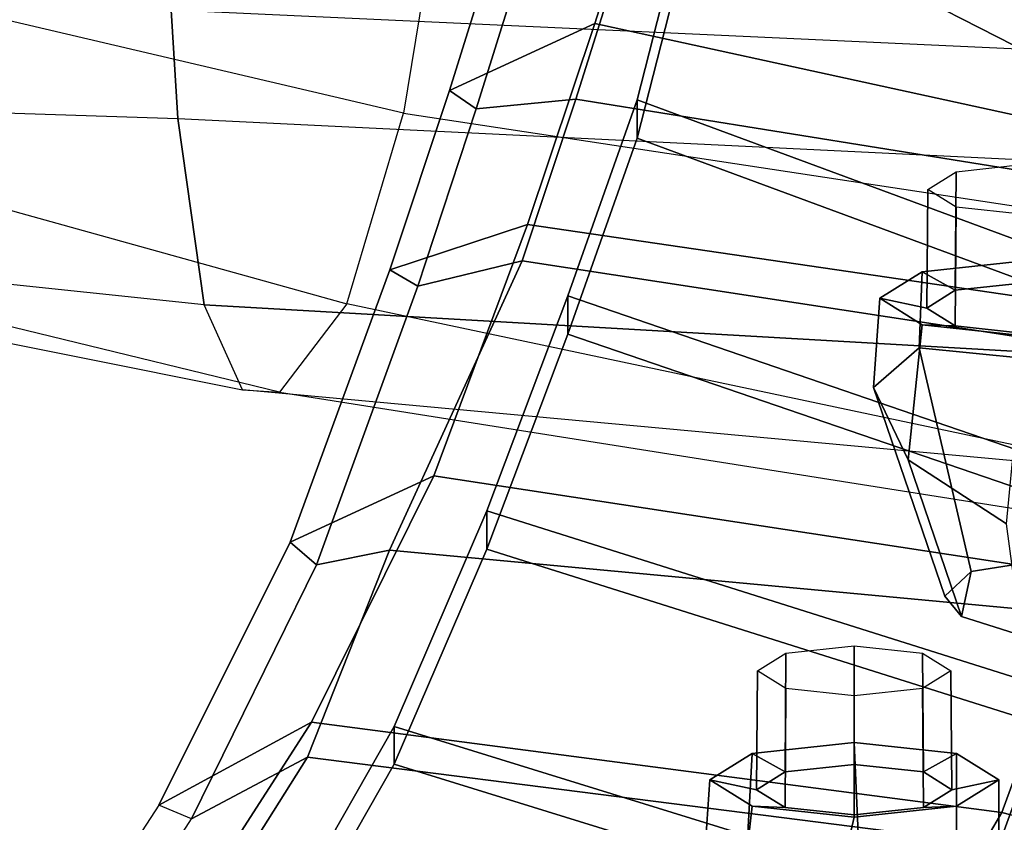
# Model space of a CAD drawing. Units: inches. Extents: x -2 to 146, y -6 to 156.
# Drawn here: x 39 to 41, y 28 to 29 of the extents above; entities that cross this region are included whole.
import ezdxf

# ---------------------------------------------------------------- set-up
doc = ezdxf.new("R2010")
doc.units = ezdxf.units.IN
doc.header["$MEASUREMENT"] = 0
for name, color, linetype in [('SEAT-BACKMAT', 5, 'Continuous'), ('SEAT-BASE', 5, 'Continuous'), ('SEAT-FABRIC', 5, 'Continuous'), ('SEAT-FRAME', 5, 'Continuous')]:
    doc.layers.add(name, color=color, linetype=linetype)

# ---------------------------------------------------------------- blocks, each defined once
blk = doc.blocks.new('1embody_arms_0t')
at = {"layer": 'SEAT-BACKMAT'}
for points in [[(-6.6889, 5.4797, 36.9615), (-6.2658, 6.6949, 36.839), (-6.0232, 6.557, 35.3229), (-6.3606, 5.4658, 35.2682)], [(-5.9658, 6.557, 35.3854), (-6.2084, 6.6949, 36.9015), (-6.6315, 5.4797, 37.024), (-6.3031, 5.4658, 35.3307)], [(-5.9658, 6.557, 35.3854), (-6.0232, 6.557, 35.3229), (-6.2658, 6.6949, 36.839), (-6.2084, 6.6949, 36.9015)], [(-5.9988, 5.4509, 33.7912), (-6.3606, 5.4658, 35.2682), (-6.0232, 6.557, 35.3229), (-5.6944, 6.415, 33.8068)], [(-5.9658, 6.557, 35.3854), (-6.3031, 5.4658, 35.3307), (-5.9403, 5.4509, 33.7922), (-5.6359, 6.415, 33.8078)], [(-5.9658, 6.557, 35.3854), (-5.6359, 6.415, 33.8078), (-5.6944, 6.415, 33.8068), (-6.0232, 6.557, 35.3229)], [(-5.9988, 5.4509, 33.7912), (-5.6944, 6.415, 33.8068), (-5.3656, 6.2912, 32.5194), (-5.661, 5.4293, 32.5528)], [(-5.3071, 6.2912, 32.5204), (-5.6359, 6.415, 33.8078), (-5.9403, 5.4509, 33.7922), (-5.6025, 5.4293, 32.5538)], [(-5.3071, 6.2912, 32.5204), (-5.3656, 6.2912, 32.5194), (-5.6944, 6.415, 33.8068), (-5.6359, 6.415, 33.8078)], [(-5.3599, 5.3889, 31.5004), (-5.661, 5.4293, 32.5528), (-5.3656, 6.2912, 32.5194), (-5.0659, 6.1851, 31.4442)], [(-5.3071, 6.2912, 32.5204), (-5.6025, 5.4293, 32.5538), (-5.3014, 5.3889, 31.5014), (-5.0074, 6.1851, 31.4452)], [(-5.3071, 6.2912, 32.5204), (-5.0074, 6.1851, 31.4452), (-5.0659, 6.1851, 31.4442), (-5.3656, 6.2912, 32.5194)], [(-5.3599, 5.3889, 31.5004), (-5.0659, 6.1851, 31.4442), (-4.6799, 6.087, 30.4763), (-5.073, 5.3168, 30.5567)], [(-4.6215, 6.087, 30.4773), (-5.0074, 6.1851, 31.4452), (-5.3014, 5.3889, 31.5014), (-5.0145, 5.3168, 30.5577)], [(-4.6215, 6.087, 30.4773), (-4.6799, 6.087, 30.4763), (-5.0659, 6.1851, 31.4442), (-5.0074, 6.1851, 31.4452)], [(-4.7811, 5.2057, 29.6495), (-5.073, 5.3168, 30.5567), (-4.6799, 6.087, 30.4763), (-4.4164, 6.0062, 29.6613)], [(-4.6215, 6.087, 30.4773), (-5.0145, 5.3168, 30.5577), (-4.7227, 5.2057, 29.6505), (-4.3579, 6.0062, 29.6623)]]:
    blk.add_3dface(points, dxfattribs=at)
at = {"layer": 'SEAT-BASE'}
for points in [[(-7.3799, 5.9383, 4.4452), (-5.4342, 4.3763, 4.7041), (-5.2572, 4.317, 4.3574), (-7.2858, 5.9782, 4.1159)], [(-7.0797, 5.7625, 3.6535), (-7.2858, 5.9782, 4.1159), (-5.2572, 4.317, 4.3574), (-5.5742, 4.6113, 3.8517)], [(-7.3799, 5.9383, 4.4452), (-7.498, 5.8249, 4.6869), (-5.4854, 4.3256, 4.9679), (-5.4342, 4.3763, 4.7041)], [(-5.5695, 4.229, 5.2375), (-7.498, 5.8249, 4.6869), (-7.5904, 5.7116, 4.79), (-5.6063, 4.1827, 5.3)], [(-7.498, 5.8249, 4.6869), (-5.5695, 4.229, 5.2375), (-5.5336, 4.2719, 5.1449), (-7.498, 5.8249, 4.6869)], [(-7.498, 5.8249, 4.6869), (-5.5336, 4.2719, 5.1449), (-5.4854, 4.3256, 4.9679), (-7.498, 5.8249, 4.6869)], [(-5.5742, 4.6113, 3.8517), (-6.1081, 3.8764, 3.8517), (-7.6682, 4.9525, 3.6535), (-7.0797, 5.7625, 3.6535)], [(-5.6063, 4.1827, 5.3), (-7.5904, 5.7116, 4.79), (-7.6799, 5.5798, 4.8268), (-5.6621, 4.1137, 5.3329)]]:
    blk.add_3dface(points, dxfattribs=at)
at = {"layer": 'SEAT-FABRIC'}
for points in [[(-6.0858, 6.9168, 35.8291), (-6.2869, 7.0475, 37.375), (-6.3227, 7.0053, 37.2967), (-6.107, 6.8669, 35.7688)], [(-5.9591, 6.6833, 35.841), (-6.0858, 6.9168, 35.8291), (-6.2869, 7.0475, 37.375), (-6.1761, 6.8229, 37.3806)], [(-6.0124, 6.6894, 35.8085), (-6.2148, 6.817, 37.2145), (-6.3227, 7.0053, 37.2967), (-6.107, 6.8669, 35.7688)], [(-5.7184, 6.6756, 33.6946), (-6.107, 6.8669, 35.7688), (-6.0858, 6.9168, 35.8291), (-5.6839, 6.716, 33.7585)], [(-5.9591, 6.6833, 35.841), (-5.5822, 6.4964, 33.8053), (-5.6839, 6.716, 33.7585), (-6.0858, 6.9168, 35.8291)], [(-6.0124, 6.6894, 35.8085), (-6.107, 6.8669, 35.7688), (-5.7184, 6.6756, 33.6946), (-5.6959, 6.5638, 34.0413)], [(-6.097, 5.6276, 35.8317), (-5.9591, 6.6833, 35.841), (-6.1761, 6.8229, 37.3806), (-6.3111, 5.7531, 37.3199)], [(-6.147, 5.6321, 35.7754), (-6.3686, 5.7619, 37.3107), (-6.2148, 6.817, 37.2145), (-6.0124, 6.6894, 35.8085)], [(-5.7184, 6.6756, 33.6946), (-5.6839, 6.716, 33.7585), (-5.2674, 6.5633, 32.1496), (-5.2924, 6.5209, 32.068)], [(-5.1977, 6.3532, 32.3016), (-5.2674, 6.5633, 32.1496), (-5.6839, 6.716, 33.7585), (-5.5822, 6.4964, 33.8053)], [(-6.147, 5.6321, 35.7754), (-6.0124, 6.6894, 35.8085), (-5.6959, 6.5638, 34.0413), (-5.7948, 5.5042, 33.923)], [(-6.097, 5.6276, 35.8317), (-5.7353, 5.4948, 33.9201), (-5.5822, 6.4964, 33.8053), (-5.9591, 6.6833, 35.841)], [(-5.2536, 6.3613, 32.2845), (-5.6959, 6.5638, 34.0413), (-5.7184, 6.6756, 33.6946), (-5.2924, 6.5209, 32.068)], [(-5.4033, 5.3834, 32.3129), (-5.7948, 5.5042, 33.923), (-5.6959, 6.5638, 34.0413), (-5.2536, 6.3613, 32.2845)], [(-5.0211, 6.4313, 31.2068), (-5.2924, 6.5209, 32.068), (-5.2674, 6.5633, 32.1496), (-4.9931, 6.4725, 31.2716)], [(-5.1977, 6.3532, 32.3016), (-4.8904, 6.2499, 31.3082), (-4.9931, 6.4725, 31.2716), (-5.2674, 6.5633, 32.1496)], [(-5.2536, 6.3613, 32.2845), (-5.2924, 6.5209, 32.068), (-5.0211, 6.4313, 31.2068), (-5.0062, 6.2791, 31.4803)], [(-5.3414, 5.3723, 32.3038), (-5.1977, 6.3532, 32.3016), (-5.5822, 6.4964, 33.8053), (-5.7353, 5.4948, 33.9201)], [(-5.0211, 6.4313, 31.2068), (-4.9931, 6.4725, 31.2716), (-4.6364, 6.3609, 30.2392), (-4.6784, 6.3245, 30.2166)], [(-4.5558, 6.1439, 30.3352), (-4.6364, 6.3609, 30.2392), (-4.9931, 6.4725, 31.2716), (-4.8904, 6.2499, 31.3082)], [(-4.6131, 6.1553, 30.325), (-5.0062, 6.2791, 31.4803), (-5.0211, 6.4313, 31.2068), (-4.6784, 6.3245, 30.2166)], [(-5.4033, 5.3834, 32.3129), (-5.2536, 6.3613, 32.2845), (-5.0062, 6.2791, 31.4803), (-5.1593, 5.328, 31.4667)], [(-5.3414, 5.3723, 32.3038), (-5.0945, 5.3151, 31.4515), (-4.8904, 6.2499, 31.3082), (-5.1977, 6.3532, 32.3016)], [(-4.7868, 5.2374, 30.3307), (-5.1593, 5.328, 31.4667), (-5.0062, 6.2791, 31.4803), (-4.6131, 6.1553, 30.325)], [(-4.7109, 5.2204, 30.2881), (-4.5558, 6.1439, 30.3352), (-4.8904, 6.2499, 31.3082), (-5.0945, 5.3151, 31.4515)], [(-6.597, 3.692, 35.8317), (-6.097, 5.6276, 35.8317), (-6.3111, 5.7531, 37.3199), (-6.8111, 3.7843, 37.3199)], [(-6.647, 3.6965, 35.7754), (-6.147, 5.6321, 35.7754), (-5.7948, 5.5042, 33.923), (-6.2948, 3.5897, 33.923)], [(-6.597, 3.692, 35.8317), (-6.2353, 3.5802, 33.9201), (-5.7353, 5.4948, 33.9201), (-6.097, 5.6276, 35.8317)]]:
    blk.add_3dface(points, dxfattribs=at)
at = {"layer": 'SEAT-FRAME'}
for points in [[(-4.7604, 8.6941, 16.0803), (-4.9771, 8.681, 16.1188), (-5.0359, 6.8879, 15.8826), (-4.87, 6.8979, 15.8935)], [(-5.0359, 6.8879, 15.8826), (-5.3208, 6.8473, 16.0346), (-5.1321, 8.6425, 16.3615), (-4.9771, 8.681, 16.1188)], [(-5.1321, 8.6425, 16.3615), (-5.0858, 8.6106, 16.6037), (-5.4508, 6.7887, 16.3337), (-5.3208, 6.8473, 16.0346)], [(-5.4508, 6.7887, 16.3337), (-5.4545, 6.7322, 16.6554), (-5.0056, 8.5754, 16.8623), (-5.0858, 8.6106, 16.6037)], [(-5.0056, 8.5754, 16.8623), (-4.8025, 8.4863, 17.4529), (-5.3194, 6.6291, 17.2851), (-5.4545, 6.7322, 16.6554)], [(-5.3194, 6.6291, 17.2851), (-5.0277, 6.5427, 17.8684), (-4.5937, 8.3916, 18.0073), (-4.8025, 8.4863, 17.4529)], [(-4.5937, 8.3916, 18.0073), (-4.3575, 8.2889, 18.5535), (-4.6209, 6.476, 18.3794), (-5.0277, 6.5427, 17.8684)], [(-5.167, 4.2003, 15.6775), (-4.9938, 4.2071, 15.6854), (-4.87, 6.8979, 15.8935), (-5.0359, 6.8879, 15.8826)], [(-5.3208, 6.8473, 16.0346), (-5.0359, 6.8879, 15.8826), (-5.167, 4.2003, 15.6775), (-5.4744, 4.17, 15.8306)], [(-5.4508, 6.7887, 16.3337), (-5.3208, 6.8473, 16.0346), (-5.4744, 4.17, 15.8306), (-5.6959, 4.1252, 16.1095)], [(-5.8779, 4.0575, 16.5826), (-5.6959, 4.1252, 16.1095), (-5.4508, 6.7887, 16.3337), (-5.4545, 6.7322, 16.6554)], [(-5.3194, 6.6291, 17.2851), (-5.4545, 6.7322, 16.6554), (-5.8779, 4.0575, 16.5826), (-5.8771, 3.9938, 17.0924)], [(-5.4263, 3.9185, 17.8257), (-5.8771, 3.9938, 17.0924), (-5.3194, 6.6291, 17.2851), (-5.0277, 6.5427, 17.8684)], [(-4.6209, 6.476, 18.3794), (-5.0277, 6.5427, 17.8684), (-5.4263, 3.9185, 17.8257), (-5.0035, 3.8953, 18.131)], [(-5.0035, 3.8953, 18.131), (-4.6209, 6.476, 18.3794), (-4.3349, 6.4668, 18.5416), (-4.6843, 3.8922, 18.2729)], [(-6.0876, 6.0095, 32.8886), (-6.0471, 6.0742, 32.7377), (-6.1819, 6.0832, 32.701), (-6.2092, 6.0234, 32.8565)], [(-6.0471, 6.0742, 32.7377), (-6.0067, 6.0095, 32.5868), (-6.2034, 6.02, 32.5298), (-6.1819, 6.0832, 32.701)], [(-6.0622, 6.0027, 32.7337), (-6.0471, 6.0742, 32.7377), (-6.0876, 6.0095, 32.8886), (-6.0895, 5.959, 32.8357)], [(-6.0348, 5.959, 32.6316), (-6.0067, 6.0095, 32.5868), (-6.0471, 6.0742, 32.7377), (-6.0622, 6.0027, 32.7337)], [(-6.1043, 5.8533, 32.9511), (-6.0876, 6.0095, 32.8886), (-6.2092, 6.0234, 32.8565), (-6.2618, 5.8896, 32.9167)], [(-6.0067, 6.0095, 32.5868), (-5.9899, 5.8533, 32.5243), (-6.2682, 5.8411, 32.4393), (-6.2034, 6.02, 32.5298)], [(-6.0895, 5.959, 32.8357), (-6.0876, 6.0095, 32.8886), (-6.1043, 5.8533, 32.9511), (-6.1008, 5.8533, 32.878)], [(-6.0235, 5.8533, 32.5893), (-5.9899, 5.8533, 32.5243), (-6.0067, 6.0095, 32.5868), (-6.0348, 5.959, 32.6316)], [(-5.8805, 6.0011, 32.7823), (-6.0622, 6.0027, 32.7337), (-6.0895, 5.959, 32.8357), (-5.9075, 5.9578, 32.8833)], [(-5.8534, 5.9578, 32.6814), (-6.0348, 5.959, 32.6316), (-6.0622, 6.0027, 32.7337), (-5.8805, 6.0011, 32.7823)], [(-5.9075, 5.9578, 32.8833), (-6.0895, 5.959, 32.8357), (-6.1008, 5.8533, 32.878), (-5.9187, 5.8533, 32.9251)], [(-5.8422, 5.8533, 32.6396), (-6.0235, 5.8533, 32.5893), (-6.0348, 5.959, 32.6316), (-5.8534, 5.9578, 32.6814)], [(-6.0876, 5.6971, 32.8886), (-6.1043, 5.8533, 32.9511), (-6.2618, 5.8896, 32.9167), (-6.2807, 5.6971, 32.8368)], [(-5.9899, 5.8533, 32.5243), (-6.0067, 5.6971, 32.5868), (-6.1999, 5.6971, 32.535), (-6.2682, 5.8411, 32.4393)], [(-6.1008, 5.8533, 32.878), (-6.1043, 5.8533, 32.9511), (-6.0876, 5.6971, 32.8886), (-6.0895, 5.7476, 32.8357)], [(-5.9187, 5.8533, 32.9251), (-6.1008, 5.8533, 32.878), (-6.0895, 5.7476, 32.8357), (-5.9075, 5.7488, 32.8833)], [(-5.8534, 5.7488, 32.6814), (-6.0348, 5.7476, 32.6316), (-6.0235, 5.8533, 32.5893), (-5.8422, 5.8533, 32.6396)], [(-6.0348, 5.7476, 32.6316), (-6.0067, 5.6971, 32.5868), (-5.9899, 5.8533, 32.5243), (-6.0235, 5.8533, 32.5893)], [(-5.558, 5.7709, 30.2195), (-5.447, 5.8239, 30.0811), (-5.7663, 5.7149, 30.0025), (-5.7975, 5.6894, 30.0962)], [(-5.3867, 5.754, 29.9422), (-5.7285, 5.6746, 29.9108), (-5.7663, 5.7149, 30.0025), (-5.447, 5.8239, 30.0811)], [(-5.3512, 5.7493, 30.2836), (-5.3107, 5.814, 30.1327), (-5.447, 5.8239, 30.0811), (-5.558, 5.7709, 30.2195)], [(-5.3107, 5.814, 30.1327), (-5.2703, 5.7493, 29.9818), (-5.3867, 5.754, 29.9422), (-5.447, 5.8239, 30.0811)], [(-5.3531, 5.6987, 30.2307), (-5.3258, 5.7425, 30.1286), (-5.3107, 5.814, 30.1327), (-5.3512, 5.7493, 30.2836)], [(-5.3258, 5.7425, 30.1286), (-5.2984, 5.6987, 30.0266), (-5.2703, 5.7493, 29.9818), (-5.3107, 5.814, 30.1327)], [(-5.558, 5.7709, 30.2195), (-5.7975, 5.6894, 30.0962), (-5.8265, 5.5975, 30.1597), (-5.6554, 5.6205, 30.2781)], [(-5.3679, 5.593, 30.3461), (-5.3512, 5.7493, 30.2836), (-5.558, 5.7709, 30.2195), (-5.6554, 5.6205, 30.2781)], [(-5.3867, 5.754, 29.9422), (-5.4028, 5.5897, 29.8686), (-5.7146, 5.5872, 29.8611), (-5.7285, 5.6746, 29.9108)], [(-5.2703, 5.7493, 29.9818), (-5.2536, 5.593, 29.9192), (-5.4028, 5.5897, 29.8686), (-5.3867, 5.754, 29.9422)], [(-5.9075, 5.7488, 32.8833), (-6.0895, 5.7476, 32.8357), (-6.0622, 5.7038, 32.7337), (-5.8805, 5.7055, 32.7823)], [(-6.0895, 5.7476, 32.8357), (-6.0876, 5.6971, 32.8886), (-6.0471, 5.6324, 32.7377), (-6.0622, 5.7038, 32.7337)], [(-5.8805, 5.7055, 32.7823), (-6.0622, 5.7038, 32.7337), (-6.0348, 5.7476, 32.6316), (-5.8534, 5.7488, 32.6814)], [(-6.0622, 5.7038, 32.7337), (-6.0471, 5.6324, 32.7377), (-6.0067, 5.6971, 32.5868), (-6.0348, 5.7476, 32.6316)], [(-5.3645, 5.593, 30.273), (-5.3531, 5.6987, 30.2307), (-5.3512, 5.7493, 30.2836), (-5.3679, 5.593, 30.3461)], [(-5.1441, 5.7408, 30.1773), (-5.3258, 5.7425, 30.1286), (-5.3531, 5.6987, 30.2307), (-5.1712, 5.6976, 30.2783)], [(-5.1171, 5.6976, 30.0764), (-5.2984, 5.6987, 30.0266), (-5.3258, 5.7425, 30.1286), (-5.1441, 5.7408, 30.1773)], [(-5.2984, 5.6987, 30.0266), (-5.2871, 5.593, 29.9843), (-5.2536, 5.593, 29.9192), (-5.2703, 5.7493, 29.9818)], [(-5.7285, 5.6746, 29.9108), (-5.7975, 5.6894, 30.0962), (-5.7663, 5.7149, 30.0025)], [(-6.0471, 5.6324, 32.7377), (-6.0876, 5.6971, 32.8886), (-6.2807, 5.6971, 32.8368), (-6.2403, 5.6324, 32.6859)], [(-6.0067, 5.6971, 32.5868), (-6.0471, 5.6324, 32.7377), (-6.2403, 5.6324, 32.6859), (-6.1999, 5.6971, 32.535)], [(-5.1712, 5.6976, 30.2783), (-5.3531, 5.6987, 30.2307), (-5.3645, 5.593, 30.273), (-5.1824, 5.593, 30.3201)], [(-5.1058, 5.593, 30.0345), (-5.2871, 5.593, 29.9843), (-5.2984, 5.6987, 30.0266), (-5.1171, 5.6976, 30.0764)], [(-5.7285, 5.6746, 29.9108), (-5.7146, 5.5872, 29.8611), (-5.8265, 5.5975, 30.1597), (-5.7975, 5.6894, 30.0962)], [(-5.0069, 5.4383, 20.7608), (-4.8788, 5.5242, 20.8122), (-4.773, 5.6271, 20.2597), (-4.8481, 5.5665, 20.1152)]]:
    blk.add_3dface(points, dxfattribs=at)

msp = doc.modelspace()

# ---------------------------------------------------------------- block references
at = {"rotation": 90}
msp.add_blockref('1embody_arms_0t', (46.2858, 33.7236), dxfattribs=at)

doc.saveas('drawing.dxf')
